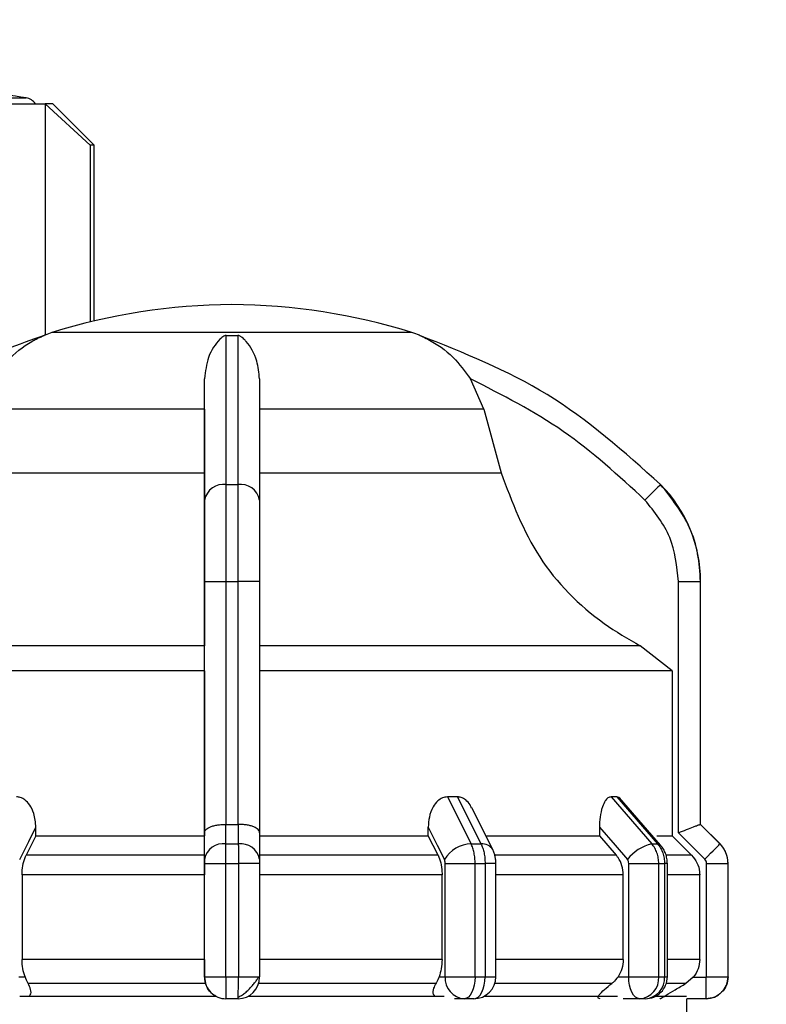
# Model space of a CAD drawing. Units: millimetres. Extents: x 50 to 2082, y 50 to 33210487.
# Drawn here: x 1415 to 1460, y 652 to 711 of the extents above; entities that cross this region are included whole.
import ezdxf

# ---------------------------------------------------------------- set-up
doc = ezdxf.new("R2010")
doc.units = ezdxf.units.MM
doc.header["$LTSCALE"] = 5
doc.styles.add('SLDTEXTSTYLE0', font='TXT', dxfattribs={"width": 0.75})
doc.dimstyles.new('SLDDIMSTYLE0', dxfattribs={"dimtxt": 17.5, "dimasz": 16.51, "dimexe": 0, "dimexo": 0.0625, "dimgap": 4.375, "dimtad": 1, "dimdec": 0, "dimlfac": 0.6, "dimrnd": 1e-09, "dimzin": 12, "dimdsep": 46, "dimtxsty": 'SLDTEXTSTYLE0', "dimsah": 1, "dimcen": 0.09, "dimadec": 0, "dimazin": 3, "dimtfac": 1, "dimtdec": 0, "dimtofl": 0, "dimtmove": 0, "dimatfit": 3, "dimfxl": 1, "dimfrac": 2, "dimtolj": 1, "dimtzin": 12, "dimarcsym": 0})
doc.dimstyles.new('SLDDIMSTYLE1', dxfattribs={"dimtxt": 17.5, "dimasz": 16.51, "dimexe": 0, "dimexo": 0.0625, "dimgap": 4.375, "dimtad": 1, "dimlfac": 0.6, "dimrnd": 1e-09, "dimzin": 12, "dimdsep": 46, "dimtxsty": 'SLDTEXTSTYLE0', "dimsah": 1, "dimcen": 0.09, "dimadec": 0, "dimazin": 3, "dimtfac": 1, "dimtofl": 0, "dimtmove": 0, "dimatfit": 3, "dimfxl": 1, "dimfrac": 2, "dimtolj": 1, "dimtzin": 12, "dimarcsym": 0})

# ---------------------------------------------------------------- blocks, each defined once
blk = doc.blocks.new('_D_1')
at = {"color": 7, "linetype": 'Continuous', "lineweight": 0}
for p, q in [((333.803, 505.893), (333.803, 837.554)), ((1586.221, 680.435), (1586.221, 837.554)), ((333.803, 832.554), (1586.221, 832.554))]:
    blk.add_line(p, q, dxfattribs=at)
at = {"color": 7, "linetype": 'Continuous', "lineweight": 18}
for points in [[(333.803, 832.554), (350.313, 830.014), (350.313, 835.094)], [(1586.221, 832.554), (1569.711, 835.094), (1569.711, 830.014)]]:
    blk.add_solid(points, dxfattribs=at)
at = {"color": 7, "linetype": 'Continuous', "lineweight": 18, "insert": (940.616, 855.113), "char_height": 17.5, "attachment_point": 1, "style": 'SLDTEXTSTYLE0'}
blk.add_mtext('754', dxfattribs=at)
blk = doc.blocks.new('_D_7')
at = {"color": 7, "linetype": 'Continuous', "lineweight": 0}
for p, q in [((402.656, 658.063), (402.656, 799.633)), ((1586.221, 680.435), (1586.221, 799.633)), ((402.656, 794.633), (1586.221, 794.633))]:
    blk.add_line(p, q, dxfattribs=at)
at = {"color": 7, "linetype": 'Continuous', "lineweight": 18}
for points in [[(402.656, 794.633), (419.166, 792.093), (419.166, 797.173)], [(1586.221, 794.633), (1569.711, 797.173), (1569.711, 792.093)]]:
    blk.add_solid(points, dxfattribs=at)
at = {"color": 7, "linetype": 'Continuous', "lineweight": 18, "insert": (984.867, 817.191), "char_height": 17.5, "attachment_point": 1, "style": 'SLDTEXTSTYLE0'}
blk.add_mtext('710', dxfattribs=at)

msp = doc.modelspace()

# ---------------------------------------------------------------- linework, layer by layer
at = {"color": 7, "linetype": 'Continuous', "lineweight": 25}
for p, q in [((1412.006, 706.419), (1415.349, 706.419)), ((1416.503, 706.063), (1416.503, 692.073)), ((1419.226, 703.563), (1416.503, 706.063)), ((1419.449, 703.563), (1416.949, 706.063)), ((1419.226, 703.563), (1419.226, 692.862)), ((1419.449, 692.916), (1419.449, 703.563)), ((1416.503, 692.023), (1416.503, 692.023)), ((1438.675, 692.215), (1416.908, 692.215)), ((1427.447, 692.044), (1428.14, 692.044)), ((1426.127, 687.582), (1426.127, 689.422)), ((1443.021, 687.582), (1442.209, 689.422)), ((1426.127, 687.582), (1412.563, 687.582)), ((1426.127, 687.582), (1426.128, 683.727)), ((1443.021, 687.582), (1429.461, 687.582)), ((1443.021, 687.582), (1444.06, 683.727)), ((1411.524, 683.727), (1426.128, 683.727)), ((1429.461, 683.727), (1444.06, 683.727)), ((1427.45, 683.025), (1428.142, 683.025)), ((1426.129, 661.95), (1426.129, 677.161)), ((1426.129, 677.161), (1427.447, 677.161)), ((1427.447, 662.457), (1427.447, 677.161)), ((1427.447, 677.161), (1428.146, 677.161)), ((1429.463, 677.161), (1428.146, 677.161)), ((1428.146, 677.161), (1428.146, 662.457)), ((1429.463, 677.161), (1429.463, 661.951)), ((1454.79, 661.951), (1454.79, 677.161)), ((1454.79, 677.161), (1456.123, 677.161)), ((1456.123, 662.457), (1456.123, 677.161)), ((1456.123, 677.161), (1456.125, 677.161)), ((1456.125, 662.457), (1456.125, 677.161)), ((1426.129, 673.261), (1403.1, 673.261)), ((1426.129, 671.759), (1426.129, 673.261)), ((1452.484, 673.261), (1429.462, 673.261)), ((1454.406, 671.759), (1452.484, 673.261)), ((1426.129, 671.759), (1426.129, 661.766)), ((1454.406, 671.759), (1454.406, 661.766)), ((1441.428, 664.123), (1440.827, 664.123)), ((1440.827, 664.123), (1442.253, 661.278)), ((1441.428, 664.123), (1442.849, 661.278)), ((1451.059, 664.123), (1450.712, 664.123)), ((1450.712, 664.123), (1453.178, 661.278)), ((1451.059, 664.123), (1453.522, 661.278)), ((1453.708, 661.209), (1451.228, 664.071)), ((1443.561, 660.931), (1442.3, 663.453)), ((1415.932, 661.766), (1415.932, 662.288)), ((1426.13, 660.359), (1426.129, 661.95)), ((1427.418, 661.278), (1427.417, 662.457)), ((1427.417, 662.457), (1427.447, 662.457)), ((1428.146, 662.457), (1428.175, 662.457)), ((1428.175, 662.457), (1428.175, 661.278)), ((1429.463, 661.951), (1429.463, 660.359)), ((1439.659, 661.766), (1439.659, 662.288)), ((1450.01, 662.288), (1450.01, 661.766)), ((1456.382, 660.359), (1454.79, 661.951)), ((1456.122, 662.457), (1456.123, 662.457)), ((1457.301, 661.278), (1456.122, 662.457)), ((1457.303, 661.278), (1456.125, 662.457)), ((1415.932, 661.766), (1415.342, 660.588)), ((1415.932, 661.766), (1426.129, 661.766)), ((1426.13, 660.588), (1426.129, 661.766)), ((1429.463, 661.766), (1439.659, 661.766)), ((1440.25, 660.588), (1439.659, 661.766)), ((1450.01, 661.766), (1451.032, 660.588)), ((1455.587, 660.588), (1454.406, 661.766)), ((1427.418, 661.278), (1428.175, 661.278)), ((1442.253, 661.278), (1442.849, 661.278)), ((1453.178, 661.278), (1453.522, 661.278)), ((1457.301, 661.278), (1457.303, 661.278)), ((1426.13, 660.588), (1415.342, 660.588)), ((1440.25, 660.588), (1429.463, 660.588)), ((1451.032, 660.588), (1443.703, 660.588)), ((1455.587, 660.588), (1454.096, 660.588)), ((1426.13, 660.1), (1427.413, 660.1)), ((1426.13, 653.243), (1426.13, 660.1)), ((1427.413, 660.1), (1428.18, 660.1)), ((1427.413, 653.243), (1427.413, 660.1)), ((1428.18, 660.1), (1428.18, 653.243)), ((1429.463, 660.1), (1428.18, 660.1)), ((1429.463, 660.1), (1429.463, 653.243)), ((1440.685, 660.1), (1442.493, 660.1)), ((1440.685, 653.243), (1440.685, 660.1)), ((1442.493, 653.243), (1442.493, 660.1)), ((1442.493, 660.1), (1443.097, 660.1)), ((1443.097, 660.1), (1443.097, 653.243)), ((1443.75, 660.1), (1443.097, 660.1)), ((1443.75, 653.237), (1443.75, 660.1)), ((1451.785, 653.243), (1451.785, 660.1)), ((1453.599, 653.243), (1453.599, 660.1)), ((1453.599, 660.1), (1453.947, 660.1)), ((1453.947, 660.1), (1453.947, 653.243)), ((1454.118, 660.1), (1453.947, 660.1)), ((1454.118, 653.243), (1454.118, 660.1)), ((1456.489, 653.243), (1456.489, 660.1)), ((1456.489, 660.1), (1457.789, 660.1)), ((1457.789, 653.243), (1457.789, 660.1)), ((1457.789, 660.1), (1457.792, 660.1)), ((1457.792, 653.243), (1457.792, 660.1)), ((1426.13, 659.409), (1415.097, 659.409)), ((1415.097, 659.409), (1415.097, 654.28)), ((1426.13, 654.28), (1426.13, 659.409)), ((1440.495, 659.409), (1429.463, 659.409)), ((1440.495, 654.28), (1440.495, 659.409)), ((1451.456, 659.409), (1443.75, 659.409)), ((1451.456, 654.28), (1451.456, 659.409)), ((1456.076, 659.409), (1454.118, 659.409)), ((1456.076, 654.28), (1456.076, 659.409)), ((1426.13, 654.28), (1415.097, 654.28)), ((1440.495, 654.28), (1429.463, 654.28)), ((1451.456, 654.28), (1443.75, 654.28)), ((1456.076, 654.28), (1454.118, 654.28)), ((1414.907, 653.243), (1415.278, 653.243)), ((1426.13, 653.243), (1427.413, 653.243)), ((1426.13, 653.209), (1426.13, 653.209)), ((1426.13, 653.209), (1426.184, 652.837)), ((1427.413, 653.243), (1428.18, 653.243)), ((1428.18, 653.243), (1429.463, 653.243)), ((1440.313, 653.243), (1440.685, 653.243)), ((1451.141, 653.243), (1451.785, 653.243)), ((1455.686, 653.209), (1455.245, 652.837)), ((1455.686, 653.209), (1456.456, 653.209)), ((1456.489, 653.243), (1457.789, 653.243)), ((1457.789, 653.243), (1457.792, 653.243)), ((1450.768, 652.837), (1443.687, 652.837)), ((1455.245, 652.837), (1454.055, 652.837)), ((1414.955, 652.073), (1426.801, 652.073)), ((1428.163, 651.909), (1427.43, 651.909)), ((1427.43, 651.909), (1427.43, 651.909)), ((1428.163, 651.909), (1428.17, 652.011)), ((1428.794, 652.073), (1440.628, 652.073)), ((1441.839, 651.909), (1441.256, 651.909)), ((1442.417, 651.909), (1441.839, 651.909)), ((1452.452, 651.909), (1451.441, 651.909)), ((1452.785, 651.909), (1452.452, 651.909)), ((1456.456, 651.909), (1455.289, 651.909)), ((1455.291, 648.073), (1455.291, 651.909)), ((1456.456, 651.909), (1456.456, 651.909))]:
    msp.add_line(p, q, dxfattribs=at)
at = {"color": 7, "linetype": 'Continuous', "lineweight": 25, "flags": 128}
for points in [[(1413.2, 706.063), (1413.778, 706.063), (1414.311, 706.063), (1414.798, 706.063), (1415.237, 706.063), (1415.629, 706.063), (1415.97, 706.063), (1416.262, 706.063), (1416.503, 706.063)], [(1416.949, 706.063), (1416.921, 706.063), (1416.837, 706.063), (1416.698, 706.063), (1416.503, 706.063)], [(1419.449, 703.563), (1419.435, 703.563), (1419.393, 703.563), (1419.324, 703.563), (1419.226, 703.563)], [(1416.435, 692.044), (1416.433, 692.044), (1416.431, 692.044), (1416.43, 692.044), (1416.43, 692.044), (1416.43, 692.044), (1416.431, 692.044), (1416.433, 692.044), (1416.435, 692.044)], [(1453.711, 683.025), (1453.691, 683.005), (1453.636, 682.951), (1453.548, 682.863), (1453.43, 682.747), (1453.287, 682.605), (1453.124, 682.443), (1452.947, 682.268), (1452.764, 682.087)], [(1426.129, 671.759), (1421.894, 671.759), (1417.81, 671.759), (1413.984, 671.759), (1410.512, 671.759), (1407.486, 671.759), (1404.983, 671.759), (1403.067, 671.759), (1401.787, 671.759), (1401.177, 671.759)], [(1454.406, 671.759), (1453.798, 671.759), (1452.52, 671.759), (1450.605, 671.759), (1448.103, 671.759), (1445.078, 671.759), (1441.607, 671.759), (1437.781, 671.759), (1433.698, 671.759), (1429.463, 671.759)], [(1414.956, 660.335), (1415.502, 661.429), (1415.932, 662.288)], [(1427.447, 662.457), (1427.534, 662.457), (1427.621, 662.457), (1427.709, 662.457), (1427.796, 662.457), (1427.884, 662.457), (1427.971, 662.457), (1428.059, 662.457), (1428.146, 662.457)], [(1439.659, 662.288), (1440.206, 661.194), (1440.636, 660.335)], [(1450.01, 662.288), (1450.957, 661.194), (1451.701, 660.335)], [(1456.125, 662.457), (1456.125, 662.457), (1456.124, 662.457), (1456.124, 662.457), (1456.123, 662.457)], [(1443.212, 661.766), (1443.634, 661.766), (1444.682, 661.766), (1445.689, 661.766), (1446.651, 661.766), (1447.566, 661.766), (1448.433, 661.766), (1449.248, 661.766), (1450.01, 661.766)], [(1453.482, 661.766), (1453.551, 661.766), (1453.862, 661.766), (1454.109, 661.766), (1454.291, 661.766), (1454.406, 661.766)], [(1453.708, 661.209), (1453.635, 661.259), (1453.522, 661.278)], [(1456.382, 660.359), (1456.56, 660.537), (1456.732, 660.709), (1456.89, 660.867), (1457.029, 661.006), (1457.143, 661.12), (1457.229, 661.206), (1457.282, 661.259), (1457.301, 661.278)], [(1451.785, 660.1), (1452.022, 660.1), (1452.274, 660.1), (1452.533, 660.1), (1452.79, 660.1), (1453.033, 660.1), (1453.254, 660.1), (1453.445, 660.1), (1453.599, 660.1)], [(1440.685, 653.243), (1440.836, 653.243), (1441.025, 653.243), (1441.245, 653.243), (1441.487, 653.243), (1441.743, 653.243), (1442.002, 653.243), (1442.255, 653.243), (1442.493, 653.243)], [(1442.493, 653.243), (1442.48, 652.983), (1442.443, 652.732), (1442.383, 652.502), (1442.301, 652.3), (1442.202, 652.134), (1442.09, 652.011), (1441.967, 651.935), (1441.839, 651.909)], [(1442.417, 651.909), (1442.549, 651.935), (1442.677, 652.011), (1442.795, 652.134), (1442.898, 652.3), (1442.982, 652.502), (1443.045, 652.732), (1443.084, 652.983), (1443.097, 653.243)], [(1442.493, 653.243), (1442.569, 653.243), (1442.645, 653.243), (1442.72, 653.243), (1442.796, 653.243), (1442.871, 653.243), (1442.947, 653.243), (1443.022, 653.243), (1443.097, 653.243)], [(1452.452, 651.909), (1452.322, 651.935), (1452.197, 652.011), (1452.081, 652.134), (1451.98, 652.3), (1451.898, 652.502), (1451.836, 652.733), (1451.798, 652.983), (1451.785, 653.243)], [(1453.599, 653.243), (1453.643, 653.243), (1453.687, 653.243), (1453.731, 653.243), (1453.775, 653.243), (1453.818, 653.243), (1453.862, 653.243), (1453.905, 653.243), (1453.947, 653.243)], [(1453.947, 653.243), (1453.987, 653.243), (1454.021, 653.243), (1454.051, 653.243), (1454.075, 653.243), (1454.094, 653.243), (1454.107, 653.243), (1454.116, 653.243), (1454.118, 653.243)], [(1456.456, 651.909), (1456.456, 651.934), (1456.456, 652.008), (1456.456, 652.128), (1456.456, 652.29), (1456.456, 652.487), (1456.456, 652.712), (1456.456, 652.956), (1456.456, 653.209)], [(1426.184, 652.837), (1424.791, 652.837), (1423.407, 652.837), (1422.033, 652.837), (1420.674, 652.837), (1419.334, 652.837), (1418.016, 652.837), (1416.722, 652.837), (1415.458, 652.837)], [(1440.134, 652.837), (1438.869, 652.837), (1437.576, 652.837), (1436.258, 652.837), (1434.918, 652.837), (1433.559, 652.837), (1432.186, 652.837), (1430.801, 652.837), (1429.408, 652.837)], [(1443.048, 652.073), (1444.753, 652.073), (1447.724, 652.073), (1450.27, 652.073), (1451.108, 652.073)], [(1453.42, 652.073), (1453.881, 652.073), (1454.869, 652.073), (1455.274, 652.073)]]:
    msp.add_lwpolyline(points, dxfattribs=at)
at = {"color": 7, "linetype": 'Continuous', "lineweight": 25}
for centre, radius, start, end in [((1394.449, 574.734), 133.333, 80.98157, 82.09679), ((1415.218, 705.596), 0.833, 34.03451, 80.98157), ((1427.925, 657.242), 36.667, 90.20835, 107.48513), ((1427.658, 657.242), 36.667, 72.51487, 89.79165), ((1418.911, 685.856), 6.667, 111.75601, 111.85032), ((1418.911, 685.856), 6.667, 111.37423, 111.75601), ((1418.911, 685.856), 6.667, 107.48513, 111.37423), ((1436.672, 685.856), 6.667, 68.40132, 72.51487), ((1436.672, 685.856), 6.667, 68.14969, 68.40132), ((1427.291, 681.85), 1.185, 82.27259, 168.49663), ((1428.301, 681.851), 1.185, 11.48439, 97.73321), ((1447.792, 677.161), 8.333, 360, 44.71721), ((1427.264, 660.132), 1.157, 82.34291, 168.67212), ((1428.329, 660.132), 1.156, 11.30916, 97.66279), ((1442.295, 659.347), 1.931, 91.2695, 149.23324), ((1442.922, 660.525), 0.757, 32.4358, 95.53571), ((1453.751, 658.751), 2.591, 102.77396, 142.31108), ((1456.125, 660.1), 1.667, 360, 45), ((1427.43, 653.209), 1.3, 179.99995, 270), ((1428.163, 653.209), 1.3, 270.00002, 0), ((1441.936, 653.159), 1.254, 176.18635, 265.59486), ((1442.417, 653.243), 1.333, 270.00003, 359.99997), ((1452.351, 653.156), 1.251, 274.61999, 3.97318), ((1452.785, 653.243), 1.333, 270, 0.00002), ((1452.693, 653.163), 1.257, 274.18448, 3.6475), ((1456.458, 653.243), 1.333, 270, 360)]:
    msp.add_arc(centre, radius, start, end, dxfattribs=at)
for points, knots in [([(1416.435, 692.044), (1415.663, 691.772), (1413.948, 691.169), (1411.358, 689.979), (1408.286, 688.261), (1405.031, 686.006), (1402.909, 684.003), (1401.872, 683.025)], [0, 0, 0, 0, 0.142037, 0.315456, 0.493979, 0.752761, 1, 1, 1, 1]), ([(1413.375, 689.422), (1413.636, 689.789), (1414.289, 690.705), (1415.24, 691.434), (1415.933, 691.811), (1416.126, 691.906), (1416.253, 691.964), (1416.342, 692.004), (1416.4, 692.028), (1416.429, 692.041), (1416.435, 692.044), (1416.435, 692.044), (1416.435, 692.044)], [0, 0, 0, 0, 0.308796, 0.771562, 0.849538, 0.901241, 0.935455, 0.958308, 0.981433, 0.990582, 0.997954, 1, 1, 1, 1]), ([(1427.447, 692.044), (1427.437, 692.043), (1427.411, 692.042), (1427.356, 692.029), (1427.217, 691.962), (1426.855, 691.623), (1426.316, 690.868), (1426.187, 689.876), (1426.127, 689.422)], [0, 0, 0, 0, 0.007426, 0.017395, 0.043174, 0.157213, 0.614652, 1, 1, 1, 1]), ([(1427.45, 683.025), (1427.45, 684.989), (1427.449, 688.854), (1427.448, 690.992), (1427.447, 692.044)], [0, 0, 0, 0, 0.508091, 1, 1, 1, 1]), ([(1428.14, 692.044), (1428.14, 691.705), (1428.141, 690.931), (1428.141, 689.198), (1428.139, 686.653), (1428.141, 684.299), (1428.142, 683.025)], [0, 0, 0, 0, 0.17484, 0.399809, 0.674876, 1, 1, 1, 1]), ([(1429.461, 689.422), (1429.421, 689.789), (1429.322, 690.705), (1428.873, 691.434), (1428.528, 691.812), (1428.424, 691.906), (1428.348, 691.964), (1428.284, 692.004), (1428.232, 692.028), (1428.183, 692.041), (1428.156, 692.044), (1428.143, 692.044), (1428.14, 692.044)], [0, 0, 0, 0, 0.3088214, 0.7715936, 0.8495589, 0.9012552, 0.9354646, 0.9583145, 0.9814369, 0.9905852, 0.9979566, 1, 1, 1, 1]), ([(1439.148, 692.044), (1439.149, 692.043), (1439.151, 692.042), (1439.182, 692.029), (1439.339, 691.962), (1440.058, 691.623), (1441.149, 690.868), (1441.876, 689.876), (1442.209, 689.422)], [0, 0, 0, 0, 0.0074256, 0.0173946, 0.0431741, 0.1572141, 0.6146564, 1, 1, 1, 1]), ([(1453.711, 683.025), (1451.514, 684.989), (1447.189, 688.854), (1441.799, 690.992), (1439.148, 692.044)], [0, 0, 0, 0, 0.508091, 1, 1, 1, 1]), ([(1426.129, 682.087), (1426.129, 683.551), (1426.128, 686.48), (1426.128, 688.442), (1426.127, 689.422)], [0, 0, 0, 0, 0.5, 1, 1, 1, 1]), ([(1429.461, 689.422), (1429.461, 688.443), (1429.462, 686.482), (1429.462, 683.553), (1429.462, 682.087)], [0, 0, 0, 0, 0.4993984, 1, 1, 1, 1]), ([(1452.764, 682.087), (1451.173, 683.551), (1447.991, 686.48), (1444.136, 688.442), (1442.209, 689.422)], [0, 0, 0, 0, 0.5, 1, 1, 1, 1]), ([(1426.128, 683.727), (1426.128, 681.969), (1426.128, 678.453), (1426.129, 675.066), (1426.129, 673.693), (1426.129, 673.261)], [0, 0, 0, 0, 0.4064747, 0.8128946, 1, 1, 1, 1]), ([(1444.06, 683.727), (1444.727, 681.969), (1446.061, 678.453), (1449.389, 675.066), (1451.742, 673.693), (1452.484, 673.261)], [0, 0, 0, 0, 0.406475, 0.812895, 1, 1, 1, 1]), ([(1427.447, 677.161), (1427.447, 677.723), (1427.447, 678.833), (1427.448, 680.929), (1427.449, 682.194), (1427.45, 683.025)], [0, 0, 0, 0, 0.260152, 0.513904, 1, 1, 1, 1]), ([(1428.142, 683.025), (1428.143, 682.194), (1428.145, 680.929), (1428.146, 678.833), (1428.146, 677.723), (1428.146, 677.161)], [0, 0, 0, 0, 0.486085, 0.73984, 1, 1, 1, 1]), ([(1456.123, 677.161), (1456.088, 677.723), (1456.02, 678.833), (1455.377, 680.929), (1454.371, 682.194), (1453.711, 683.025)], [0, 0, 0, 0, 0.260153, 0.513905, 1, 1, 1, 1]), ([(1426.129, 677.161), (1426.129, 678.082), (1426.129, 679.924), (1426.129, 681.366), (1426.129, 682.087)], [0, 0, 0, 0, 0.500009, 1, 1, 1, 1]), ([(1429.462, 682.087), (1429.463, 681.366), (1429.463, 679.924), (1429.463, 678.082), (1429.463, 677.161)], [0, 0, 0, 0, 0.499991, 1, 1, 1, 1]), ([(1454.79, 677.161), (1454.695, 678.082), (1454.507, 679.924), (1453.345, 681.366), (1452.764, 682.087)], [0, 0, 0, 0, 0.500009, 1, 1, 1, 1]), ([(1415.932, 662.288), (1415.909, 662.571), (1415.872, 663.05), (1415.603, 663.613), (1415.307, 663.94), (1415.019, 664.1), (1414.838, 664.117), (1414.764, 664.123)], [0, 0, 0, 0, 0.3396544, 0.5731273, 0.7518565, 0.897495, 1, 1, 1, 1]), ([(1440.827, 664.123), (1440.722, 664.11), (1440.511, 664.083), (1440.201, 663.867), (1439.906, 663.481), (1439.698, 662.923), (1439.672, 662.495), (1439.659, 662.288)], [0, 0, 0, 0, 0.144593, 0.288622, 0.484564, 0.751012, 1, 1, 1, 1]), ([(1442.283, 663.445), (1442.256, 663.509), (1442.176, 663.708), (1441.953, 663.938), (1441.679, 664.1), (1441.501, 664.117), (1441.428, 664.123)], [0, 0, 0, 0, 0.16728, 0.515935, 0.800039, 1, 1, 1, 1]), ([(1450.712, 664.123), (1450.65, 664.11), (1450.527, 664.083), (1450.34, 663.867), (1450.161, 663.481), (1450.033, 662.923), (1450.017, 662.495), (1450.01, 662.288)], [0, 0, 0, 0, 0.144593, 0.288622, 0.484564, 0.751013, 1, 1, 1, 1]), ([(1451.292, 663.983), (1451.257, 664.025), (1451.185, 664.108), (1451.101, 664.118), (1451.059, 664.123)], [0, 0, 0, 0, 0.501318, 1, 1, 1, 1]), ([(1426.129, 661.95), (1426.13, 661.961), (1426.133, 662.029), (1426.206, 662.155), (1426.42, 662.292), (1426.686, 662.38), (1426.919, 662.427), (1427.166, 662.456), (1427.335, 662.457), (1427.417, 662.457)], [0, 0, 0, 0, 0.039806, 0.250017, 0.499384, 0.633163, 0.760751, 0.882787, 1, 1, 1, 1]), ([(1429.463, 661.951), (1429.445, 662.016), (1429.41, 662.147), (1429.171, 662.292), (1428.907, 662.38), (1428.673, 662.427), (1428.427, 662.456), (1428.258, 662.457), (1428.175, 662.457)], [0, 0, 0, 0, 0.249643, 0.499144, 0.633001, 0.760654, 0.882744, 1, 1, 1, 1]), ([(1454.79, 661.951), (1454.954, 662.016), (1455.284, 662.147), (1455.652, 662.292), (1455.884, 662.38), (1456.016, 662.427), (1456.1, 662.456), (1456.115, 662.457), (1456.122, 662.457)], [0, 0, 0, 0, 0.249646, 0.499147, 0.632992, 0.760641, 0.882733, 1, 1, 1, 1]), ([(1427.413, 660.1), (1427.413, 660.209), (1427.413, 660.427), (1427.414, 660.741), (1427.416, 661.034), (1427.417, 661.197), (1427.418, 661.278)], [0, 0, 0, 0, 0.25, 0.5, 0.75, 1, 1, 1, 1]), ([(1428.175, 661.278), (1428.176, 661.197), (1428.177, 661.034), (1428.179, 660.741), (1428.18, 660.427), (1428.18, 660.209), (1428.18, 660.1)], [0, 0, 0, 0, 0.25, 0.5, 0.75, 1, 1, 1, 1]), ([(1442.493, 660.1), (1442.49, 660.209), (1442.484, 660.427), (1442.434, 660.741), (1442.36, 661.034), (1442.288, 661.197), (1442.253, 661.278)], [0, 0, 0, 0, 0.25, 0.5, 0.75, 1, 1, 1, 1]), ([(1442.849, 661.278), (1442.886, 661.197), (1442.96, 661.034), (1443.037, 660.741), (1443.088, 660.427), (1443.094, 660.209), (1443.097, 660.1)], [0, 0, 0, 0, 0.25, 0.5, 0.75, 1, 1, 1, 1]), ([(1443.75, 660.1), (1443.748, 660.166), (1443.744, 660.303), (1443.709, 660.517), (1443.65, 660.733), (1443.591, 660.864), (1443.561, 660.931)], [0, 0, 0, 0, 0.23381, 0.478451, 0.733854, 1, 1, 1, 1]), ([(1453.599, 660.1), (1453.593, 660.209), (1453.583, 660.427), (1453.497, 660.741), (1453.366, 661.034), (1453.241, 661.197), (1453.178, 661.278)], [0, 0, 0, 0, 0.25, 0.5, 0.75, 1, 1, 1, 1]), ([(1453.522, 661.278), (1453.586, 661.197), (1453.713, 661.034), (1453.845, 660.741), (1453.931, 660.427), (1453.942, 660.209), (1453.947, 660.1)], [0, 0, 0, 0, 0.25, 0.5, 0.75, 1, 1, 1, 1]), ([(1454.118, 660.1), (1454.113, 660.199), (1454.102, 660.399), (1454.02, 660.692), (1453.893, 660.97), (1453.77, 661.129), (1453.708, 661.209)], [0, 0, 0, 0, 0.245919, 0.494553, 0.745893, 1, 1, 1, 1]), ([(1457.789, 660.1), (1457.783, 660.209), (1457.771, 660.427), (1457.671, 660.741), (1457.519, 661.034), (1457.374, 661.197), (1457.301, 661.278)], [0, 0, 0, 0, 0.25, 0.5, 0.75, 1, 1, 1, 1]), ([(1415.097, 659.409), (1415.106, 659.596), (1415.125, 659.97), (1415.236, 660.361), (1415.32, 660.542), (1415.342, 660.588)], [0, 0, 0, 0, 0.428592, 0.857172, 1, 1, 1, 1]), ([(1426.13, 660.588), (1426.13, 660.443), (1426.13, 660.152), (1426.13, 659.719), (1426.13, 659.471), (1426.13, 659.409)], [0, 0, 0, 0, 0.428981, 0.857979, 1, 1, 1, 1]), ([(1426.13, 660.1), (1426.13, 660.148), (1426.13, 660.246), (1426.13, 660.321), (1426.13, 660.359)], [0, 0, 0, 0, 0.499994, 1, 1, 1, 1]), ([(1429.463, 660.359), (1429.463, 660.321), (1429.463, 660.246), (1429.463, 660.148), (1429.463, 660.1)], [0, 0, 0, 0, 0.500006, 1, 1, 1, 1]), ([(1440.25, 660.588), (1440.31, 660.443), (1440.429, 660.152), (1440.489, 659.719), (1440.493, 659.471), (1440.495, 659.409)], [0, 0, 0, 0, 0.428981, 0.857979, 1, 1, 1, 1]), ([(1440.685, 660.1), (1440.683, 660.144), (1440.679, 660.233), (1440.65, 660.301), (1440.636, 660.335)], [0, 0, 0, 0, 0.499995, 1, 1, 1, 1]), ([(1451.456, 659.409), (1451.44, 659.596), (1451.408, 659.97), (1451.215, 660.361), (1451.069, 660.542), (1451.032, 660.588)], [0, 0, 0, 0, 0.428592, 0.857172, 1, 1, 1, 1]), ([(1451.785, 660.1), (1451.782, 660.144), (1451.775, 660.233), (1451.725, 660.301), (1451.701, 660.335)], [0, 0, 0, 0, 0.499995, 1, 1, 1, 1]), ([(1455.587, 660.588), (1455.706, 660.443), (1455.945, 660.152), (1456.065, 659.719), (1456.074, 659.471), (1456.076, 659.409)], [0, 0, 0, 0, 0.428981, 0.857979, 1, 1, 1, 1]), ([(1456.489, 660.1), (1456.485, 660.148), (1456.476, 660.246), (1456.413, 660.321), (1456.382, 660.359)], [0, 0, 0, 0, 0.499994, 1, 1, 1, 1]), ([(1415.278, 653.243), (1415.226, 653.401), (1415.122, 653.716), (1415.105, 654.092), (1415.097, 654.28)], [0, 0, 0, 0, 0.501557, 1, 1, 1, 1]), ([(1426.13, 654.28), (1426.13, 654.091), (1426.13, 653.7), (1426.13, 653.377), (1426.13, 653.209)], [0, 0, 0, 0, 0.4829536, 1, 1, 1, 1]), ([(1440.495, 654.28), (1440.486, 654.091), (1440.47, 653.715), (1440.365, 653.4), (1440.313, 653.243)], [0, 0, 0, 0, 0.501329, 1, 1, 1, 1]), ([(1451.456, 654.28), (1451.441, 654.091), (1451.413, 653.715), (1451.232, 653.4), (1451.141, 653.243)], [0, 0, 0, 0, 0.501329, 1, 1, 1, 1]), ([(1456.076, 654.28), (1456.06, 654.091), (1456.025, 653.7), (1455.802, 653.377), (1455.686, 653.209)], [0, 0, 0, 0, 0.482954, 1, 1, 1, 1]), ([(1415.278, 653.243), (1415.329, 653.114), (1415.389, 652.961), (1415.448, 652.854), (1415.458, 652.837)], [0, 0, 0, 0, 0.83519, 1, 1, 1, 1]), ([(1426.13, 653.209), (1426.13, 653.21), (1426.13, 653.211), (1426.13, 653.215), (1426.13, 653.218), (1426.13, 653.223), (1426.13, 653.231), (1426.13, 653.238), (1426.13, 653.243)], [0, 0, 0, 0, 0.2692, 0.387284, 0.500011, 0.612737, 0.730817, 1, 1, 1, 1]), ([(1428.17, 652.011), (1428.239, 652.042), (1428.378, 652.104), (1428.59, 652.262), (1428.797, 652.453), (1428.989, 652.663), (1429.157, 652.869), (1429.291, 653.046), (1429.39, 653.182), (1429.425, 653.223), (1429.442, 653.243)], [0, 0, 0, 0, 0.133114, 0.268218, 0.403006, 0.535086, 0.662237, 0.782692, 0.895371, 1, 1, 1, 1]), ([(1440.313, 653.243), (1440.263, 653.114), (1440.203, 652.961), (1440.144, 652.854), (1440.134, 652.837)], [0, 0, 0, 0, 0.83519, 1, 1, 1, 1]), ([(1443.097, 653.243), (1443.235, 653.243), (1443.512, 653.243), (1443.719, 653.243), (1443.741, 653.243), (1443.75, 653.243)], [0, 0, 0, 0, 0.376068, 0.752135, 1, 1, 1, 1]), ([(1451.141, 653.243), (1451.043, 653.114), (1450.926, 652.961), (1450.79, 652.854), (1450.768, 652.837)], [0, 0, 0, 0, 0.835189, 1, 1, 1, 1]), ([(1456.456, 653.209), (1456.461, 653.21), (1456.468, 653.211), (1456.476, 653.215), (1456.48, 653.218), (1456.484, 653.223), (1456.488, 653.231), (1456.489, 653.238), (1456.489, 653.243)], [0, 0, 0, 0, 0.2692, 0.387284, 0.500011, 0.612737, 0.730817, 1, 1, 1, 1]), ([(1415.54, 652.073), (1415.561, 652.094), (1415.664, 652.201), (1415.633, 652.471), (1415.517, 652.714), (1415.458, 652.837)], [0, 0, 0, 0, 0.109583, 0.546895, 1, 1, 1, 1]), ([(1426.818, 652.073), (1426.778, 652.092), (1426.565, 652.195), (1426.339, 652.464), (1426.238, 652.708), (1426.184, 652.837)], [0, 0, 0, 0, 0.099647, 0.5267, 1, 1, 1, 1]), ([(1440.052, 652.073), (1440.025, 652.106), (1439.917, 652.238), (1439.971, 652.512), (1440.085, 652.74), (1440.134, 652.837)], [0, 0, 0, 0, 0.162176, 0.645436, 1, 1, 1, 1]), ([(1450.05, 651.909), (1450.015, 651.914), (1449.945, 651.923), (1449.922, 652), (1450.01, 652.174), (1450.298, 652.468), (1450.609, 652.712), (1450.768, 652.837)], [0, 0, 0, 0, 0.1019904, 0.2034758, 0.3775427, 0.6832509, 1, 1, 1, 1]), ([(1453.683, 651.909), (1453.689, 651.914), (1453.701, 651.922), (1453.825, 651.998), (1454.105, 652.166), (1454.601, 652.461), (1455.023, 652.707), (1455.245, 652.837)], [0, 0, 0, 0, 0.099884, 0.199275, 0.369569, 0.668593, 1, 1, 1, 1])]:
    msp.add_open_spline(points, degree=3, knots=knots, dxfattribs=at)
for points in [[(1427.413, 653.243), (1427.414, 653.068), (1427.414, 652.718), (1427.418, 652.278), (1427.423, 651.969), (1427.428, 651.929), (1427.43, 651.909)], [(1428.17, 652.011), (1428.172, 652.096), (1428.175, 652.267), (1428.179, 652.721), (1428.18, 653.069), (1428.18, 653.243)], [(1451.785, 653.243), (1451.945, 653.243), (1452.265, 653.243), (1452.797, 653.243), (1453.283, 653.243), (1453.493, 653.243), (1453.599, 653.243)], [(1457.789, 653.243), (1457.769, 653.068), (1457.729, 652.718), (1457.421, 652.278), (1456.98, 651.969), (1456.631, 651.929), (1456.456, 651.909)]]:
    msp.add_open_spline(points, degree=3, dxfattribs=at)

# ---------------------------------------------------------------- dimensions: what is measured, and where the dimension line sits
at = {"color": 7, "linetype": 'Continuous', "lineweight": 18}
dim = msp.add_linear_dim(base=(1586.221, 832.554), p1=(333.803, 500.893), p2=(1586.221, 675.435), text='754', dimstyle='SLDDIMSTYLE1', dxfattribs=at)
dim.commit()
dim.dimension.update_dxf_attribs({"geometry": '_D_1', "text_midpoint": (960.012, 832.554), "dimtype": 160})
dim = msp.add_linear_dim(base=(1586.221, 794.633), p1=(402.656, 653.063), p2=(1586.221, 675.435), dimstyle='SLDDIMSTYLE0', dxfattribs=at)
dim.commit()
dim.dimension.update_dxf_attribs({"geometry": '_D_7', "text_midpoint": (1004.263, 794.633), "dimtype": 160})

doc.saveas('drawing.dxf')
